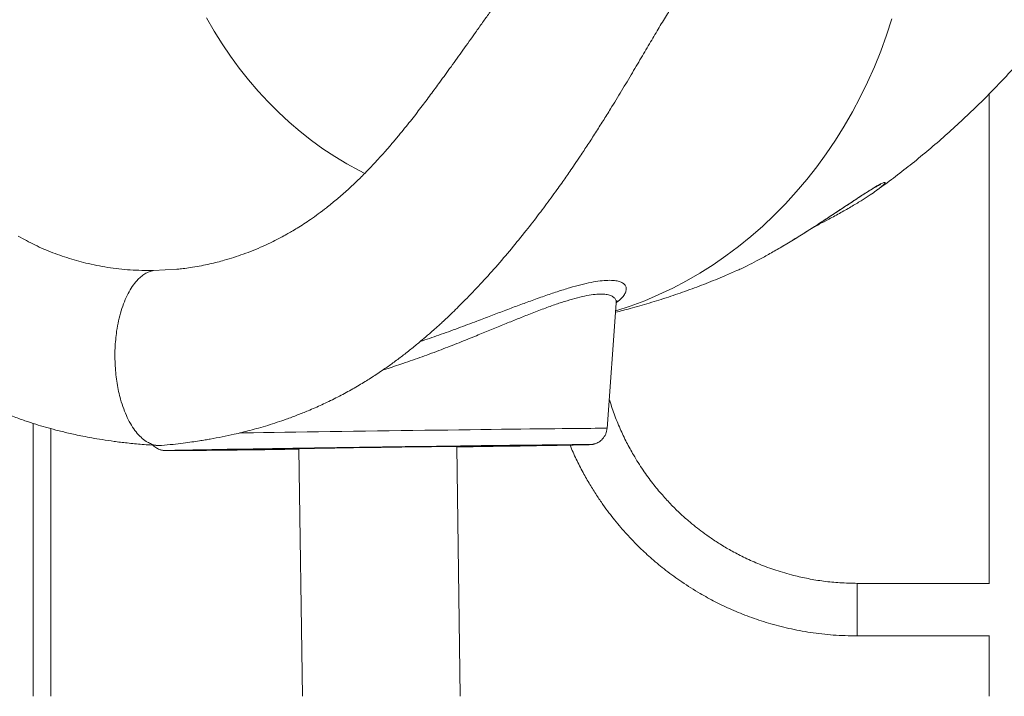
# Model space of a CAD drawing. Units: millimetres. Extents: x -12769 to 21822, y -4509 to 10312.
# Drawn here: x -12476 to -11915, y 5208 to 5594 of the extents above; entities that cross this region are included whole.
import ezdxf

# ---------------------------------------------------------------- set-up
doc = ezdxf.new("R2010")
doc.units = ezdxf.units.MM

msp = doc.modelspace()

# ---------------------------------------------------------------- linework, layer by layer
at = {"color": 7, "linetype": 'Continuous', "lineweight": 15}
for p, q in [((-11923.2, 5551.89), (-11923.2, 5272.79)), ((-12438.18, 5455.36), (-12446.21, 5457.55)), ((-12399.6, 5451.11), (-12386.39, 5451.87)), ((-12141.08, 5361.13), (-12135.84, 5432.5)), ((-12458.2, 5361), (-12458.2, 5208.39)), ((-12371.72, 5348.79), (-12371.72, 5348.75)), ((-12316.73, 5349.53), (-12314.74, 5208.39)), ((-12224.73, 5208.39), (-12226.74, 5350.79)), ((-12171.74, 5351.57), (-12171.74, 5351.61)), ((-11923.15, 5272.79), (-11998.53, 5272.79)), ((-11998.53, 5242.79), (-11923.15, 5242.79)), ((-11923.2, 5242.79), (-11923.2, 5208.39))]:
    msp.add_line(p, q, dxfattribs=at)
at = {"color": 8, "linetype": 'Continuous', "lineweight": 15}
msp.add_line((-12468.2, 5363.96), (-12468.2, 5208.39), dxfattribs=at)
at = {"color": 8, "linetype": 'Continuous', "lineweight": 15, "flags": 128}
for points in [[(-12369.36, 5595.06), (-12365.07, 5587.59), (-12360.53, 5580.31), (-12355.75, 5573.24), (-12350.72, 5566.38), (-12345.47, 5559.75), (-12340, 5553.35), (-12334.31, 5547.2), (-12328.42, 5541.31), (-12322.34, 5535.68), (-12316.08, 5530.34), (-12309.64, 5525.28), (-12303.05, 5520.51), (-12296.3, 5516.04), (-12289.42, 5511.89), (-12282.4, 5508.05), (-12279.18, 5506.41)], [(-11978.71, 5594.49), (-11981.76, 5585.27), (-11985.09, 5576.19), (-11988.71, 5567.27), (-11992.61, 5558.52), (-11996.79, 5549.95), (-12001.24, 5541.57), (-12005.95, 5533.4), (-12010.92, 5525.43), (-12016.14, 5517.69), (-12021.61, 5510.17), (-12027.31, 5502.9), (-12033.25, 5495.88), (-12039.42, 5489.11), (-12045.8, 5482.61), (-12052.39, 5476.39), (-12059.18, 5470.45), (-12066.16, 5464.8), (-12073.32, 5459.45), (-12080.66, 5454.4), (-12088.17, 5449.66), (-12095.83, 5445.24), (-12103.64, 5441.14), (-12111.58, 5437.36), (-12119.65, 5433.92), (-12127.84, 5430.82), (-12136.13, 5428.05), (-12136.17, 5428.04)], [(-12336.88, 5358.68), (-12330.9, 5358.78), (-12324.76, 5358.87), (-12318.48, 5358.97), (-12312.08, 5359.06), (-12305.56, 5359.16), (-12298.96, 5359.26), (-12292.28, 5359.35), (-12285.55, 5359.45), (-12278.78, 5359.55), (-12271.99, 5359.64), (-12265.2, 5359.74), (-12258.43, 5359.83), (-12251.7, 5359.93), (-12245.02, 5360.02), (-12238.41, 5360.11), (-12231.89, 5360.19), (-12225.48, 5360.28), (-12219.2, 5360.36), (-12213.06, 5360.44), (-12207.07, 5360.51), (-12201.26, 5360.58), (-12195.64, 5360.65), (-12190.23, 5360.72), (-12185.04, 5360.78), (-12180.08, 5360.84), (-12175.37, 5360.89), (-12170.91, 5360.94), (-12166.73, 5360.98), (-12162.84, 5361.02), (-12159.23, 5361.06), (-12155.94, 5361.09), (-12152.95, 5361.11), (-12150.28, 5361.13), (-12147.95, 5361.15), (-12145.94, 5361.16), (-12144.28, 5361.16), (-12142.96, 5361.16), (-12141.98, 5361.16), (-12141.36, 5361.15), (-12141.09, 5361.13), (-12141.08, 5361.13)], [(-12350.82, 5358.46), (-12348.29, 5358.5), (-12342.68, 5358.59), (-12336.88, 5358.68)], [(-12392.38, 5348.48), (-12392.53, 5348.47), (-12392.49, 5348.45), (-12392.1, 5348.44), (-12391.97, 5348.43)], [(-12151.3, 5351.83), (-12151.25, 5351.83), (-12150.94, 5351.85), (-12150.97, 5351.87), (-12151.1, 5351.88)], [(-11998.53, 5272.79), (-11998.53, 5272.77), (-11998.53, 5272.51), (-11998.53, 5271.9), (-11998.53, 5270.96), (-11998.53, 5269.71), (-11998.53, 5268.19), (-11998.53, 5266.42), (-11998.53, 5264.44), (-11998.53, 5262.31), (-11998.53, 5260.08), (-11998.53, 5257.79)], [(-11998.53, 5257.79), (-11998.53, 5255.5), (-11998.53, 5253.26), (-11998.53, 5251.13), (-11998.53, 5249.16), (-11998.53, 5247.38), (-11998.53, 5245.86), (-11998.53, 5244.61), (-11998.53, 5243.67), (-11998.53, 5243.06), (-11998.53, 5242.8), (-11998.53, 5242.79)]]:
    msp.add_lwpolyline(points, dxfattribs=at)
at = {"color": 7, "linetype": 'Continuous', "lineweight": 15, "flags": 128}
for points in [[(-12151.1, 5351.88), (-12151.36, 5351.88), (-12152.11, 5351.89), (-12153.2, 5351.89), (-12154.65, 5351.89), (-12156.43, 5351.88), (-12158.56, 5351.87), (-12161.02, 5351.85), (-12163.8, 5351.83), (-12166.9, 5351.8), (-12170.3, 5351.77), (-12174, 5351.73), (-12177.99, 5351.69), (-12182.26, 5351.64), (-12186.79, 5351.59), (-12191.56, 5351.54), (-12196.57, 5351.48), (-12201.8, 5351.42), (-12207.24, 5351.35), (-12212.87, 5351.28), (-12218.67, 5351.21), (-12224.62, 5351.13), (-12230.71, 5351.05), (-12236.93, 5350.97), (-12243.24, 5350.88), (-12249.64, 5350.8), (-12256.1, 5350.71), (-12262.61, 5350.62), (-12269.15, 5350.53), (-12275.69, 5350.44), (-12282.22, 5350.34), (-12288.73, 5350.25), (-12295.18, 5350.15), (-12301.56, 5350.06), (-12307.86, 5349.97), (-12314.04, 5349.87), (-12320.11, 5349.78), (-12326.03, 5349.69), (-12331.8, 5349.6), (-12337.38, 5349.51), (-12342.78, 5349.43), (-12347.97, 5349.34), (-12352.93, 5349.26), (-12357.65, 5349.18), (-12362.13, 5349.11), (-12366.34, 5349.03), (-12370.27, 5348.96), (-12373.91, 5348.9), (-12377.25, 5348.84), (-12380.28, 5348.78), (-12382.99, 5348.72), (-12385.38, 5348.67), (-12387.44, 5348.63), (-12389.15, 5348.58), (-12390.52, 5348.55), (-12391.54, 5348.52), (-12392.21, 5348.49), (-12392.38, 5348.48)], [(-12391.97, 5348.43), (-12391.36, 5348.43), (-12390.26, 5348.43), (-12388.82, 5348.43), (-12387.03, 5348.44), (-12384.91, 5348.45), (-12382.45, 5348.47), (-12379.67, 5348.49), (-12376.57, 5348.52), (-12373.17, 5348.55), (-12369.46, 5348.59), (-12365.47, 5348.63), (-12361.21, 5348.68), (-12356.68, 5348.73), (-12351.9, 5348.78), (-12346.89, 5348.84), (-12341.66, 5348.91), (-12336.22, 5348.97), (-12330.6, 5349.04), (-12324.8, 5349.12), (-12318.84, 5349.19), (-12316.72, 5349.22)], [(-12321.94, 5349.69), (-12327.04, 5349.61), (-12331.95, 5349.53), (-12336.65, 5349.46), (-12341.11, 5349.38), (-12345.34, 5349.31), (-12349.31, 5349.25), (-12353, 5349.18), (-12356.41, 5349.12), (-12359.52, 5349.06), (-12362.32, 5349.01), (-12364.81, 5348.96), (-12366.97, 5348.91), (-12368.79, 5348.87), (-12370.27, 5348.83), (-12371.41, 5348.8), (-12372.2, 5348.77), (-12372.63, 5348.75), (-12372.71, 5348.73), (-12372.43, 5348.72), (-12371.8, 5348.71), (-12370.82, 5348.71), (-12369.49, 5348.71), (-12367.82, 5348.72), (-12365.81, 5348.74), (-12363.47, 5348.75), (-12360.81, 5348.78), (-12357.83, 5348.8), (-12354.56, 5348.84), (-12350.99, 5348.87), (-12347.14, 5348.91), (-12343.03, 5348.96), (-12338.67, 5349.01), (-12334.07, 5349.07), (-12329.25, 5349.12), (-12324.23, 5349.19), (-12319.03, 5349.25), (-12316.73, 5349.28)], [(-12316.73, 5349.28), (-12321.22, 5349.23), (-12326.28, 5349.16), (-12331.15, 5349.1), (-12335.81, 5349.05), (-12340.25, 5349), (-12344.44, 5348.95), (-12348.38, 5348.91), (-12352.05, 5348.87), (-12355.44, 5348.83), (-12358.53, 5348.8), (-12361.32, 5348.78), (-12363.79, 5348.76), (-12365.94, 5348.74), (-12367.76, 5348.73), (-12369.24, 5348.73), (-12370.38, 5348.73), (-12371.18, 5348.73), (-12371.62, 5348.74), (-12371.71, 5348.76), (-12371.46, 5348.78), (-12370.85, 5348.8), (-12369.89, 5348.83), (-12368.59, 5348.86), (-12366.95, 5348.9), (-12364.97, 5348.95), (-12362.67, 5348.99), (-12360.04, 5349.05), (-12357.11, 5349.1), (-12353.88, 5349.16), (-12350.36, 5349.22), (-12346.56, 5349.29), (-12342.5, 5349.36), (-12338.19, 5349.43), (-12333.65, 5349.5), (-12328.89, 5349.58), (-12323.93, 5349.66), (-12318.78, 5349.74), (-12313.47, 5349.82), (-12308.02, 5349.9), (-12302.43, 5349.99)], [(-12226.73, 5350.55), (-12221.53, 5350.63), (-12216.43, 5350.71), (-12211.52, 5350.79), (-12206.82, 5350.86), (-12202.35, 5350.94), (-12198.13, 5351.01), (-12194.16, 5351.08), (-12190.46, 5351.14), (-12187.06, 5351.2), (-12183.94, 5351.26), (-12181.14, 5351.31), (-12178.66, 5351.36), (-12176.5, 5351.41), (-12174.67, 5351.45), (-12173.19, 5351.49), (-12172.06, 5351.52), (-12171.27, 5351.55), (-12170.84, 5351.57), (-12170.76, 5351.59), (-12171.03, 5351.6), (-12171.66, 5351.61), (-12172.64, 5351.61), (-12173.97, 5351.61), (-12175.64, 5351.6), (-12177.65, 5351.59), (-12179.99, 5351.57), (-12182.66, 5351.55), (-12185.63, 5351.52), (-12188.91, 5351.49), (-12192.48, 5351.45), (-12196.33, 5351.41), (-12200.44, 5351.36), (-12204.8, 5351.31), (-12209.4, 5351.26), (-12214.21, 5351.2), (-12219.23, 5351.14), (-12224.44, 5351.07), (-12229.8, 5351), (-12235.32, 5350.93), (-12240.96, 5350.86), (-12246.72, 5350.78), (-12252.56, 5350.7), (-12258.47, 5350.62), (-12264.42, 5350.54), (-12270.4, 5350.46), (-12276.38, 5350.37), (-12282.35, 5350.29), (-12288.28, 5350.2), (-12294.16, 5350.11), (-12299.95, 5350.03), (-12305.64, 5349.94), (-12311.22, 5349.86), (-12316.66, 5349.78), (-12321.94, 5349.69), (-12321.94, 5349.69)], [(-12285.55, 5350.08), (-12289.28, 5350.03), (-12292.87, 5349.97), (-12296.3, 5349.92), (-12299.54, 5349.87), (-12302.55, 5349.82), (-12305.33, 5349.77), (-12307.84, 5349.73), (-12310.07, 5349.69), (-12312.01, 5349.65), (-12313.62, 5349.62), (-12314.91, 5349.59), (-12315.86, 5349.56), (-12316.46, 5349.54), (-12316.72, 5349.53), (-12316.73, 5349.53)], [(-12302.43, 5349.99), (-12296.74, 5350.07), (-12290.96, 5350.16), (-12285.12, 5350.24), (-12279.22, 5350.33), (-12273.3, 5350.41), (-12267.38, 5350.5), (-12261.47, 5350.58), (-12255.59, 5350.66), (-12249.78, 5350.74), (-12244.03, 5350.81), (-12238.39, 5350.89), (-12232.87, 5350.96), (-12227.48, 5351.03), (-12222.24, 5351.1), (-12217.18, 5351.16), (-12212.31, 5351.22), (-12207.65, 5351.27), (-12203.22, 5351.32), (-12199.03, 5351.37), (-12195.09, 5351.42), (-12191.42, 5351.45), (-12188.03, 5351.49), (-12184.94, 5351.52), (-12182.15, 5351.54), (-12179.67, 5351.56), (-12177.52, 5351.58), (-12175.7, 5351.59), (-12174.22, 5351.59), (-12173.08, 5351.59), (-12172.29, 5351.59), (-12171.85, 5351.58), (-12171.75, 5351.56), (-12172.01, 5351.55), (-12172.62, 5351.52), (-12173.58, 5351.49), (-12174.88, 5351.46), (-12176.52, 5351.42), (-12178.49, 5351.37), (-12180.8, 5351.33), (-12183.42, 5351.28), (-12186.35, 5351.22), (-12189.59, 5351.16), (-12193.11, 5351.1), (-12196.91, 5351.03), (-12200.97, 5350.96), (-12205.28, 5350.89), (-12209.82, 5350.82), (-12214.58, 5350.74), (-12219.54, 5350.66), (-12224.68, 5350.58), (-12226.73, 5350.55)], [(-12226.74, 5350.79), (-12226.75, 5350.8), (-12227.02, 5350.8), (-12227.65, 5350.81), (-12228.62, 5350.8), (-12229.92, 5350.8), (-12231.55, 5350.78), (-12233.5, 5350.76), (-12235.75, 5350.74), (-12238.28, 5350.71), (-12241.07, 5350.68), (-12244.1, 5350.65), (-12247.34, 5350.61), (-12250.78, 5350.56), (-12254.38, 5350.52), (-12258.12, 5350.47), (-12261.96, 5350.42), (-12265.88, 5350.37), (-12269.85, 5350.31), (-12273.83, 5350.25), (-12277.79, 5350.2), (-12281.71, 5350.14), (-12285.55, 5350.08)], [(-12226.73, 5350.49), (-12223.36, 5350.54), (-12217.43, 5350.63), (-12211.67, 5350.72)], [(-12211.67, 5350.72), (-12206.08, 5350.81), (-12200.69, 5350.89), (-12195.5, 5350.98), (-12190.54, 5351.06), (-12185.81, 5351.14), (-12181.34, 5351.21), (-12177.13, 5351.29), (-12173.2, 5351.36), (-12169.56, 5351.42), (-12166.22, 5351.49), (-12163.19, 5351.54), (-12160.47, 5351.6), (-12158.08, 5351.65), (-12156.03, 5351.69), (-12154.32, 5351.74), (-12152.95, 5351.77), (-12151.92, 5351.81), (-12151.3, 5351.83)]]:
    msp.add_lwpolyline(points, dxfattribs=at)
at = {"color": 7, "linetype": 'Continuous', "lineweight": 15}
for points, knots in [([(-12032.78, 5743.69), (-12034.52, 5743.31), (-12037.78, 5742.61), (-12042.4, 5741.61), (-12046.44, 5740.74), (-12049.9, 5739.98), (-12052.74, 5739.36), (-12054.97, 5738.87), (-12056.65, 5738.5), (-12058, 5738.2), (-12059.37, 5737.89), (-12061.11, 5737.47), (-12063.39, 5736.87), (-12066.16, 5736.08), (-12068.87, 5735.22), (-12071.33, 5734.39), (-12073.4, 5733.64), (-12075.45, 5732.85), (-12077.71, 5731.94), (-12080.13, 5730.91), (-12082.41, 5729.88), (-12084.31, 5728.99), (-12086.1, 5728.11), (-12088.19, 5727.05), (-12090.58, 5725.77), (-12092.88, 5724.49), (-12094.77, 5723.39), (-12096.42, 5722.4), (-12098.31, 5721.24), (-12100.54, 5719.82), (-12102.97, 5718.2), (-12105.26, 5716.62), (-12108.49, 5714.32), (-12112.69, 5711.15), (-12117.9, 5706.92), (-12123.13, 5702.38), (-12128.29, 5697.62), (-12133.19, 5692.82), (-12137.73, 5688.15), (-12142.19, 5683.39), (-12146.95, 5678.1), (-12152.24, 5672), (-12158.64, 5664.33), (-12165.97, 5655.23), (-12174.02, 5644.85), (-12180.61, 5636.06), (-12185.76, 5629.1), (-12189.36, 5624.17), (-12192.67, 5619.6), (-12195.53, 5615.64), (-12197.69, 5612.62), (-12199.25, 5610.44), (-12200.46, 5608.75), (-12201.76, 5606.93), (-12203.36, 5604.69), (-12205.57, 5601.58), (-12208.48, 5597.49), (-12212.11, 5592.38), (-12217.06, 5585.41), (-12223.04, 5577.01), (-12229.83, 5567.54), (-12235.98, 5559.05), (-12241.7, 5551.27), (-12247.28, 5543.85), (-12253.31, 5536.06), (-12258.83, 5529.21), (-12263.71, 5523.4), (-12267.62, 5518.9), (-12271.24, 5514.86), (-12273.96, 5511.93), (-12275.83, 5509.96), (-12276.99, 5508.75), (-12277.97, 5507.75), (-12278.84, 5506.85), (-12279.85, 5505.84), (-12281.4, 5504.28), (-12283.69, 5502.03), (-12286.56, 5499.31), (-12289.61, 5496.5), (-12292.59, 5493.85), (-12295.48, 5491.38), (-12298.28, 5489.08), (-12301.66, 5486.39), (-12305.56, 5483.43), (-12309.9, 5480.35), (-12313.91, 5477.66), (-12317.53, 5475.37), (-12320.77, 5473.42), (-12323.88, 5471.64), (-12327.39, 5469.73), (-12331.88, 5467.43), (-12337.15, 5464.95), (-12342.82, 5462.54), (-12348.31, 5460.45), (-12353.8, 5458.58), (-12358.77, 5457.08), (-12363.35, 5455.84), (-12367.67, 5454.8), (-12372.36, 5453.81), (-12377.21, 5452.95), (-12381.56, 5452.34), (-12384.66, 5452), (-12386.01, 5451.89), (-12386.39, 5451.86)], [0, 0, 0, 0, 0.0180209, 0.0339867, 0.0479, 0.0597596, 0.0695628, 0.0769043, 0.0824183, 0.0862776, 0.0901681, 0.0945194, 0.1009274, 0.1082238, 0.1164452, 0.1226014, 0.1279383, 0.1331662, 0.1393337, 0.1464451, 0.153109, 0.1582458, 0.1622352, 0.1682158, 0.1759866, 0.1827078, 0.1880342, 0.1923694, 0.1971496, 0.2046549, 0.2122044, 0.2189615, 0.2253722, 0.2416991, 0.2580714, 0.2747633, 0.2922092, 0.3088756, 0.3238215, 0.3384361, 0.3549033, 0.3732664, 0.3935514, 0.4216481, 0.4490515, 0.4757134, 0.4880357, 0.5001507, 0.5112029, 0.5204312, 0.5278468, 0.5320298, 0.5353947, 0.5393586, 0.5443872, 0.5504803, 0.5600694, 0.5714884, 0.5839437, 0.6052448, 0.6253028, 0.6439341, 0.6588131, 0.6744086, 0.6911179, 0.7089303, 0.7193875, 0.7301317, 0.7397294, 0.7475836, 0.7510055, 0.7539495, 0.7564154, 0.7584041, 0.7605567, 0.7640502, 0.7701544, 0.7778769, 0.7854935, 0.7928004, 0.7998062, 0.8065189, 0.8129455, 0.8240016, 0.834119, 0.8431806, 0.8517053, 0.8590106, 0.8652641, 0.872866, 0.8825942, 0.8951941, 0.9077465, 0.9200526, 0.9314679, 0.9428036, 0.950871, 0.9597159, 0.9693359, 0.9796416, 0.9890153, 0.9969149, 1, 1, 1, 1]), ([(-12475.06, 5736.81), (-12476.2, 5736.57), (-12478.53, 5736.08), (-12482.15, 5735.33), (-12485.94, 5734.53), (-12489.84, 5733.71), (-12493.41, 5732.95), (-12496.5, 5732.29), (-12499.02, 5731.75), (-12501.27, 5731.26), (-12503.33, 5730.8), (-12506.19, 5730.08), (-12510.1, 5728.98), (-12514.73, 5727.45), (-12519.31, 5725.73), (-12523.73, 5723.86), (-12528.06, 5721.82), (-12532.21, 5719.68), (-12536.45, 5717.29), (-12540.82, 5714.6), (-12544.97, 5711.82), (-12548.68, 5709.14), (-12551.96, 5706.63), (-12555.21, 5704), (-12558.67, 5701.04), (-12562.48, 5697.57), (-12566.46, 5693.71), (-12570.49, 5689.54), (-12575.62, 5683.87), (-12581.53, 5676.72), (-12587.98, 5668.01), (-12593.94, 5659.11), (-12599.63, 5649.73), (-12605.04, 5639.83), (-12609.54, 5630.48), (-12613.2, 5621.84), (-12616.1, 5614.12), (-12618.61, 5606.42), (-12620.64, 5599.13), (-12621.97, 5593.49), (-12622.84, 5589.25), (-12623.43, 5586.06), (-12624.04, 5582.41), (-12624.63, 5578.21), (-12625.09, 5574.09), (-12625.41, 5570.43), (-12625.6, 5567.57), (-12625.72, 5565.2), (-12625.8, 5562.99), (-12625.87, 5560.26), (-12625.88, 5556.69), (-12625.78, 5552.38), (-12625.53, 5547.82), (-12625.15, 5543.22), (-12624.65, 5538.86), (-12624.07, 5534.77), (-12623.46, 5531.15), (-12622.82, 5527.77), (-12622.2, 5524.87), (-12621.65, 5522.51), (-12621.19, 5520.61), (-12620.72, 5518.79), (-12620.16, 5516.72), (-12619.48, 5514.34), (-12618.4, 5510.78), (-12616.82, 5506.03), (-12614.63, 5500.13), (-12611.56, 5492.68), (-12607.33, 5483.63), (-12601.58, 5472.93), (-12594.72, 5461.74), (-12586.77, 5450.28), (-12577.86, 5438.9), (-12568.2, 5427.93), (-12558.05, 5417.63), (-12547.5, 5408.07), (-12536.6, 5399.27), (-12525.35, 5391.24), (-12514.64, 5384.52), (-12504.73, 5379.05), (-12495.95, 5374.72), (-12487.73, 5371.08), (-12480.14, 5368.06), (-12473.2, 5365.57), (-12466.95, 5363.52), (-12461.04, 5361.75), (-12454.85, 5360.06), (-12449.17, 5358.66), (-12444.04, 5357.51), (-12439.6, 5356.59), (-12434.5, 5355.63), (-12428.59, 5354.64), (-12421.85, 5353.65), (-12414.28, 5352.74), (-12405.86, 5351.92), (-12399.95, 5351.54), (-12396.86, 5351.35)], [0, 0, 0, 0, 0.009305, 0.019031, 0.02918, 0.039757, 0.050176, 0.057461, 0.063933, 0.069589, 0.074427, 0.0792, 0.089558, 0.099335, 0.109267, 0.119881, 0.12936, 0.138379, 0.14844, 0.159333, 0.169878, 0.17892, 0.187111, 0.194891, 0.204143, 0.214585, 0.225755, 0.237162, 0.248767, 0.270445, 0.290657, 0.310418, 0.330482, 0.351158, 0.371575, 0.38536, 0.399727, 0.413683, 0.426166, 0.437496, 0.44225, 0.44737, 0.453354, 0.460206, 0.467814, 0.473216, 0.477744, 0.481394, 0.484477, 0.488229, 0.494263, 0.501314, 0.508442, 0.515593, 0.522771, 0.528777, 0.534603, 0.53962, 0.544497, 0.548106, 0.550635, 0.553417, 0.556703, 0.560496, 0.564801, 0.573816, 0.583433, 0.593562, 0.610399, 0.628562, 0.6481, 0.66905, 0.690689, 0.712246, 0.73364, 0.75443, 0.775029, 0.795427, 0.815614, 0.831272, 0.84604, 0.859527, 0.871757, 0.882931, 0.892819, 0.901449, 0.910732, 0.921772, 0.927834, 0.934464, 0.942274, 0.95133, 0.961628, 0.973171, 0.98596, 1, 1, 1, 1]), ([(-12395.08, 5351.38), (-12392.88, 5351.58), (-12388.74, 5351.97), (-12382.94, 5352.65), (-12377.94, 5353.32), (-12373.74, 5353.94), (-12370.27, 5354.5), (-12363.62, 5355.65), (-12356.67, 5357.05), (-12349.15, 5358.82), (-12344.54, 5359.99), (-12339.63, 5361.33), (-12334.42, 5362.87), (-12329.19, 5364.53), (-12323.5, 5366.48), (-12317.62, 5368.66), (-12310.83, 5371.39), (-12303.53, 5374.59), (-12295.68, 5378.39), (-12287.99, 5382.47), (-12280.87, 5386.6), (-12274.21, 5390.78), (-12268.11, 5394.87), (-12262.34, 5398.99), (-12256.99, 5403.02), (-12251.69, 5407.2), (-12246.82, 5411.22), (-12242.67, 5414.79), (-12239.59, 5417.51), (-12237.12, 5419.74), (-12234.83, 5421.84), (-12232.15, 5424.34), (-12229.05, 5427.3), (-12225.61, 5430.67), (-12220.3, 5435.99), (-12213.2, 5443.41), (-12204.4, 5453.14), (-12195.68, 5463.34), (-12187.42, 5473.52), (-12179.91, 5483.21), (-12174.11, 5491), (-12169.87, 5496.85), (-12167.08, 5500.77), (-12164.63, 5504.25), (-12162.19, 5507.77), (-12159.43, 5511.79), (-12155.98, 5516.9), (-12151.98, 5522.94), (-12147.63, 5529.65), (-12143.32, 5536.46), (-12138.33, 5544.47), (-12132.74, 5553.66), (-12126.68, 5563.8), (-12120.97, 5573.44), (-12115.68, 5582.38), (-12110.78, 5590.63), (-12106.75, 5597.3), (-12103.44, 5602.72), (-12100.68, 5607.15), (-12097.82, 5611.65), (-12094.87, 5616.17), (-12092.33, 5619.95), (-12090.78, 5622.16), (-12090.25, 5622.91)], [0, 0, 0, 0, 0.01598, 0.030014, 0.042111, 0.052276, 0.060513, 0.067343, 0.100643, 0.11115, 0.122411, 0.134471, 0.147334, 0.160937, 0.173373, 0.189879, 0.205187, 0.22478, 0.245715, 0.26609, 0.285484, 0.302971, 0.320803, 0.335419, 0.35071, 0.366705, 0.382138, 0.394721, 0.404422, 0.41036, 0.417237, 0.425523, 0.435207, 0.446266, 0.458018, 0.485841, 0.514934, 0.545003, 0.57392, 0.600399, 0.624619, 0.63676, 0.647125, 0.65575, 0.664317, 0.67488, 0.687409, 0.704465, 0.722207, 0.740076, 0.758107, 0.785802, 0.813882, 0.841071, 0.867055, 0.891612, 0.915213, 0.929173, 0.943812, 0.959097, 0.974989, 0.991451, 1, 1, 1, 1]), ([(-11986.74, 5497.33), (-11985.39, 5498.29), (-11980.75, 5501.59), (-11973.02, 5507.49), (-11963.51, 5515.04), (-11954.13, 5522.9), (-11944.86, 5531.05), (-11935.72, 5539.5), (-11926.7, 5548.25), (-11917.82, 5557.31), (-11909.06, 5566.66), (-11900.44, 5576.33), (-11893.26, 5584.7), (-11889.03, 5589.94), (-11887.55, 5591.78)], [0, 0, 0, 0, 0.036267, 0.123842, 0.212141, 0.301201, 0.391058, 0.481746, 0.573295, 0.66573, 0.75907, 0.85333, 0.948512, 1, 1, 1, 1]), ([(-12027.16, 5473.42), (-12026.3, 5473.96), (-12024.18, 5475.31), (-12020.84, 5477.46), (-12017.15, 5479.85), (-12013.53, 5482.23), (-12009.98, 5484.57), (-12006.57, 5486.83), (-12003.35, 5488.97), (-12000.36, 5490.95), (-11997.58, 5492.77), (-11995.03, 5494.43), (-11992.72, 5495.9), (-11990.68, 5497.17), (-11988.91, 5498.24), (-11987.48, 5499.07), (-11986.39, 5499.67), (-11985.62, 5500.06), (-11985.17, 5500.27), (-11984.95, 5500.35), (-11984.98, 5500.34), (-11984.99, 5500.34)], [0, 0, 0, 0, 0.044912, 0.110269, 0.175902, 0.241776, 0.307842, 0.373747, 0.437705, 0.499576, 0.559978, 0.619526, 0.677273, 0.733033, 0.787232, 0.839446, 0.883653, 0.923635, 0.96058, 0.992024, 1, 1, 1, 1]), ([(-11984.6, 5499.02), (-11984.74, 5498.89), (-11985.42, 5498.28), (-11987.57, 5496.66), (-11991.07, 5494.21), (-11995.69, 5491.22), (-12001.27, 5487.83), (-12007.7, 5484.16), (-12014.06, 5480.68), (-12018.32, 5478.47), (-12020.17, 5477.51)], [0, 0, 0, 0, 0.03218, 0.15665, 0.290967, 0.428314, 0.57966, 0.734571, 0.884229, 1, 1, 1, 1]), ([(-12023.53, 5475.75), (-12023.48, 5475.77), (-12022.37, 5476.34), (-12021.27, 5476.91), (-12020.23, 5477.45)], [0, 0, 0, 0, 0.044669, 1, 1, 1, 1]), ([(-12041.49, 5464.62), (-12040.84, 5465), (-12038.96, 5466.12), (-12035.81, 5468.02), (-12032.07, 5470.33), (-12029.18, 5472.13), (-12027.55, 5473.17), (-12027.16, 5473.42)], [0, 0, 0, 0, 0.136843, 0.396873, 0.657243, 0.918676, 1, 1, 1, 1]), ([(-12476.7, 5470.73), (-12473.56, 5469), (-12467.18, 5465.51), (-12456.99, 5461.08), (-12449.83, 5458.74), (-12446.21, 5457.55)], [0, 0, 0, 0, 0.324532, 0.657804, 1, 1, 1, 1]), ([(-12067.14, 5451.06), (-12066.34, 5451.41), (-12064.21, 5452.35), (-12059.93, 5454.45), (-12054.41, 5457.31), (-12048.22, 5460.73), (-12043.82, 5463.24), (-12041.55, 5464.6), (-12041.55, 5464.6)], [0, 0, 0, 0, 0.123601, 0.329945, 0.541191, 0.767917, 0.999569, 1, 1, 1, 1]), ([(-12399.6, 5451.11), (-12404.02, 5451.15), (-12412.8, 5451.24), (-12425.71, 5452.67), (-12434.04, 5454.47), (-12438.18, 5455.36)], [0, 0, 0, 0, 0.337743, 0.671025, 1, 1, 1, 1]), ([(-12399.6, 5451.11), (-12400.44, 5450.9), (-12402.11, 5450.5), (-12404.52, 5449.26), (-12406.82, 5447.59), (-12409.24, 5445.26), (-12411.71, 5442.12), (-12414.14, 5438.03), (-12416.28, 5433.37), (-12418.09, 5428.18), (-12419.57, 5422.53), (-12420.58, 5417), (-12421.21, 5411.74), (-12421.55, 5406.84), (-12421.64, 5401.82), (-12421.47, 5396.73), (-12421.06, 5391.69), (-12420.4, 5386.8), (-12419.51, 5382.13), (-12418.29, 5377.22), (-12416.67, 5372.18), (-12414.58, 5367.19), (-12412.21, 5362.78), (-12409.59, 5359), (-12406.74, 5355.9), (-12403.97, 5353.73), (-12401.34, 5352.33), (-12398.89, 5351.56), (-12396.79, 5351.25), (-12395.52, 5351.39), (-12395.08, 5351.44)], [0, 0, 0, 0, 0.033099, 0.065578, 0.097581, 0.129228, 0.171025, 0.21255, 0.25395, 0.295349, 0.336874, 0.378671, 0.410318, 0.442322, 0.4748, 0.507899, 0.540998, 0.573477, 0.60548, 0.637127, 0.678925, 0.72045, 0.761849, 0.803248, 0.844774, 0.886571, 0.918218, 0.95022, 0.982699, 1, 1, 1, 1]), ([(-12136.22, 5427.32), (-12133.46, 5428.01), (-12127.01, 5429.63), (-12116.98, 5432.52), (-12106.1, 5435.95), (-12095.31, 5439.67), (-12084.6, 5443.71), (-12075.2, 5447.5), (-12069.43, 5450.06), (-12067.15, 5451.07)], [0, 0, 0, 0, 0.1166198, 0.2718505, 0.4274778, 0.5835607, 0.7401615, 0.8973429, 1, 1, 1, 1]), ([(-12135.83, 5432.5), (-12135.83, 5432.59), (-12135.82, 5433.02), (-12135.67, 5433.53), (-12135.53, 5433.95), (-12135.44, 5434.09), (-12135.47, 5434.05), (-12135.47, 5434.05)], [0, 0, 0, 0, 0.077044, 0.378299, 0.676233, 0.978421, 1, 1, 1, 1]), ([(-11998.53, 5272.79), (-12001.8, 5272.85), (-12008.19, 5272.97), (-12017.51, 5273.92), (-12026.32, 5275.34), (-12035.44, 5277.37), (-12044.7, 5280.07), (-12053.92, 5283.47), (-12062.19, 5287.13), (-12069.53, 5290.9), (-12075.97, 5294.67), (-12081.57, 5298.3), (-12086.37, 5301.72), (-12090.69, 5305.05), (-12094.96, 5308.59), (-12099.56, 5312.71), (-12104.54, 5317.59), (-12109.81, 5323.3), (-12115.28, 5329.92), (-12120.8, 5337.51), (-12125.74, 5345.34), (-12130.06, 5353.23), (-12133.75, 5361.02), (-12137.12, 5369.25), (-12138.94, 5374.99), (-12139.85, 5377.84)], [0, 0, 0, 0, 0.051972, 0.101595, 0.148869, 0.193795, 0.250036, 0.302103, 0.349994, 0.39371, 0.43325, 0.468613, 0.4998, 0.526922, 0.555348, 0.588034, 0.62498, 0.666187, 0.711653, 0.761379, 0.815363, 0.858651, 0.904334, 0.952414, 1, 1, 1, 1]), ([(-12150.94, 5351.84), (-12150.85, 5351.85), (-12150.66, 5351.86), (-12150.38, 5351.87), (-12150, 5351.91), (-12149.55, 5351.97), (-12149.03, 5352.06), (-12148.31, 5352.23), (-12147.4, 5352.53), (-12146.34, 5353.01), (-12145.21, 5353.71), (-12144.1, 5354.62), (-12143.07, 5355.77), (-12142.19, 5357.12), (-12141.54, 5358.64), (-12141.17, 5359.99), (-12141.13, 5360.84), (-12141.11, 5361.12)], [0, 0, 0, 0, 0.107925, 0.23264, 0.306739, 0.346978, 0.38468, 0.422449, 0.468934, 0.526124, 0.588265, 0.655963, 0.728474, 0.804049, 0.881408, 0.95975, 1, 1, 1, 1]), ([(-12399.93, 5351.56), (-12399.9, 5351.53), (-12399.59, 5351.15), (-12398.87, 5350.57), (-12397.83, 5349.84), (-12396.8, 5349.32), (-12395.86, 5348.95), (-12395.05, 5348.73), (-12394.42, 5348.6), (-12393.94, 5348.53), (-12393.58, 5348.49), (-12393.28, 5348.47), (-12393.01, 5348.45), (-12392.69, 5348.44), (-12392.47, 5348.44), (-12392.27, 5348.44), (-12392.23, 5348.43)], [0, 0, 0, 0, 0.006798, 0.08608, 0.16036, 0.228885, 0.289995, 0.341351, 0.384352, 0.425634, 0.472045, 0.530466, 0.612525, 0.738197, 0.957188, 1, 1, 1, 1]), ([(-12162.2, 5351.56), (-12161.05, 5348.88), (-12158.77, 5343.57), (-12154.92, 5336.1), (-12151.03, 5329.25), (-12147.22, 5323.18), (-12143.57, 5317.83), (-12140.13, 5313.14), (-12136.73, 5308.8), (-12132.86, 5304.14), (-12128.09, 5298.83), (-12122.22, 5292.84), (-12115.35, 5286.49), (-12107.38, 5279.91), (-12098.25, 5273.27), (-12088.84, 5267.33), (-12079.34, 5262.13), (-12069.97, 5257.67), (-12059.85, 5253.58), (-12048.96, 5249.96), (-12037.34, 5246.93), (-12025, 5244.62), (-12011.98, 5243.08), (-12003.07, 5242.89), (-11998.53, 5242.79)], [0, 0, 0, 0, 0.042092, 0.083218, 0.120999, 0.155435, 0.186526, 0.214273, 0.239103, 0.265947, 0.301578, 0.341852, 0.38677, 0.436331, 0.490536, 0.549383, 0.59657, 0.646368, 0.698778, 0.7538, 0.811433, 0.871677, 0.934533, 1, 1, 1, 1])]:
    msp.add_open_spline(points, degree=3, knots=knots, dxfattribs=at)
at = {"color": 8, "linetype": 'Continuous', "lineweight": 15}
for points, knots in [([(-12031.2, 5470.88), (-12029.5, 5471.95), (-12026.35, 5473.93), (-12021.79, 5476.86), (-12017.51, 5479.64), (-12013.29, 5482.42), (-12009.12, 5485.18), (-12005.08, 5487.86), (-12001.15, 5490.47), (-11997.4, 5492.94), (-11993.52, 5495.46), (-11989.7, 5497.85), (-11986.34, 5499.84), (-11984.3, 5500.88), (-11983.23, 5501.3), (-11982.58, 5501.43), (-11982.45, 5501.13), (-11983.08, 5500.31), (-11984.15, 5499.4), (-11984.6, 5499.02)], [0, 0, 0, 0, 0.062157, 0.1152, 0.168242, 0.222676, 0.277105, 0.332356, 0.3876, 0.444949, 0.502282, 0.577967, 0.655731, 0.731588, 0.77096, 0.810333, 0.878796, 0.949267, 1, 1, 1, 1]), ([(-12041.55, 5464.6), (-12039.84, 5465.62), (-12036.41, 5467.66), (-12032.94, 5469.81), (-12031.2, 5470.88)], [0, 0, 0, 0, 0.496883, 1, 1, 1, 1]), ([(-12247.59, 5410.62), (-12244.06, 5411.82), (-12236.74, 5414.33), (-12225.96, 5418.25), (-12216.08, 5421.93), (-12207.32, 5425.26), (-12199.57, 5428.2), (-12192.04, 5431.05), (-12184.44, 5433.87), (-12176.88, 5436.58), (-12169.4, 5439.12), (-12162.37, 5441.31), (-12155.9, 5443.09), (-12150.1, 5444.4), (-12144.94, 5445.24), (-12140.46, 5445.59), (-12136.83, 5445.47), (-12134.04, 5444.92), (-12132.01, 5444.03), (-12130.67, 5442.81), (-12130.05, 5441.28), (-12130.18, 5439.48), (-12131.08, 5437.45), (-12132.86, 5435.28), (-12134.45, 5433.68), (-12135.69, 5432.83), (-12135.82, 5432.75)], [0, 0, 0, 0, 0.04628, 0.095868, 0.145456, 0.18334, 0.221225, 0.259667, 0.298108, 0.34165, 0.38519, 0.429821, 0.474449, 0.518146, 0.561842, 0.606876, 0.651912, 0.69298, 0.734049, 0.776108, 0.818169, 0.861886, 0.905605, 0.950307, 0.99501, 1, 1, 1, 1]), ([(-12135.92, 5432.51), (-12135.89, 5432.71), (-12135.73, 5433.51), (-12136.18, 5434.68), (-12137.22, 5435.98), (-12139.03, 5436.96), (-12141.56, 5437.56), (-12144.84, 5437.74), (-12148.91, 5437.43), (-12153.74, 5436.61), (-12159.23, 5435.29), (-12165.27, 5433.51), (-12171.82, 5431.31), (-12178.92, 5428.71), (-12186.15, 5425.91), (-12193.35, 5423.02), (-12200.45, 5420.12), (-12207.83, 5417.09), (-12216.15, 5413.69), (-12225.42, 5409.95), (-12235.76, 5405.91), (-12246.42, 5401.93), (-12256.94, 5398.26), (-12264.41, 5395.77), (-12268.23, 5394.64), (-12268.77, 5394.48)], [0, 0, 0, 0, 0.01443, 0.058213, 0.101991, 0.146871, 0.191748, 0.238009, 0.284267, 0.33211, 0.379956, 0.42628, 0.472608, 0.520249, 0.567895, 0.608644, 0.649396, 0.69078, 0.732164, 0.784744, 0.837324, 0.891135, 0.944944, 0.992254, 1, 1, 1, 1])]:
    msp.add_open_spline(points, degree=3, knots=knots, dxfattribs=at)

doc.saveas('drawing.dxf')
